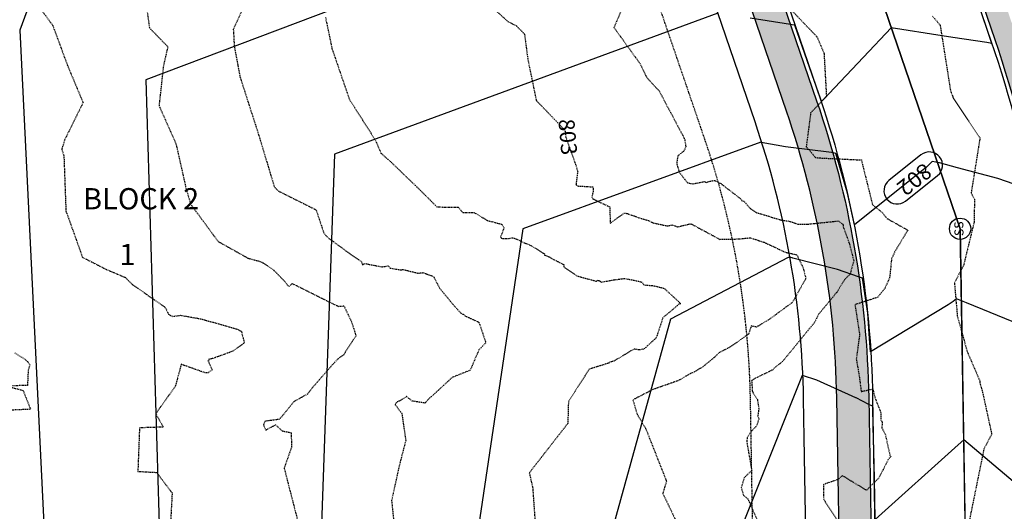
# Model space of a CAD drawing. Units: feet. Extents: x 2037670 to 2039189, y 13683042 to 13685614.
# Drawn here: x 2038551 to 2038736, y 13684610 to 13684703 of the extents above; entities that cross this region are included whole.
import ezdxf
from ezdxf.enums import TextEntityAlignment as Align

# ---------------------------------------------------------------- set-up
doc = ezdxf.new("R2010")
doc.units = ezdxf.units.FT
doc.header["$MEASUREMENT"] = 0
doc.linetypes.add('HIDDEN2', pattern=[0.1875, 0.125, -0.0625])
doc.linetypes.add('MP 1249800$0$HIDDEN2', pattern=[0.1875, 0.125, -0.0625])
doc.layers.add('C-PLAN-PIPE-SSWR', color=204, linetype='Continuous', plot=False)
for name, color, linetype in [('C-TOPO-ANNO', 21, 'Continuous'), ('CE-TOPO-ANNO-CONT', 21, 'Continuous'), ('CE-TOPO-MAJR', 37, 'HIDDEN2'), ('CE-TOPO-MINR', 39, 'HIDDEN2'), ('CP-TOPO-ANNO-CONT', 51, 'Continuous'), ('CP-TOPO-MAJR', 5, 'Continuous'), ('CP-TOPO-MINR', 4, 'Continuous'), ('MP 1249800$0$C-SSWR-PIPE-LINE G-U1', 6, 'Continuous'), ('MP 1249800$0$CP-ANNO-LOT-U1', 51, 'Continuous'), ('MP 1249800$0$CP-ESMT-UTIL-U1', 252, 'MP 1249800$0$HIDDEN2'), ('MP 1249800$0$CP-ROAD-CURB-BACK-U1', 252, 'Continuous'), ('MP 1249800$0$CP-ROAD-CURB-FACE-U1', 252, 'Continuous'), ('MP 1249800$0$CP-ROAD-ROW-U1', 252, 'Continuous'), ('MP 1249800$0$CP-ROAD-SWLK-HATCH-U1', 253, 'Continuous'), ('MP 1249800$0$CP-ROAD-SWLK-U1', 252, 'Continuous')]:
    doc.layers.add(name, color=color, linetype=linetype)
doc.styles.add('MP 1249800$0$PD-BOLD', font='sanss___.ttf')
doc.styles.add('PD-080', font='Simplex.shx', dxfattribs={"height": 0.08})
doc.styles.add('SIMPLEX', font='simplex.shx')

# ---------------------------------------------------------------- blocks, each defined once
blk = doc.blocks.new('*U143')
at = {"layer": 'CP-TOPO-ANNO-CONT', "color": 51, "linetype": 'Continuous', "lineweight": -3}
for centre, start, end in [((2038721.91, 13684675.43, 802), 38.5581, 128.5581), ((2038721.91, 13684675.43, 802), 308.5581, 38.5581), ((2038715.88, 13684670.62, 802), 128.5581, 218.5581)]:
    blk.add_arc(centre, 2.5, start, end, dxfattribs=at)
at = {"layer": 'CP-TOPO-ANNO-CONT', "color": 51, "linetype": 'Continuous', "lineweight": -3, "insert": (2038718.9, 13684673.02, 802), "char_height": 3, "width": 7.7914, "attachment_point": 5, "rotation": 218.5581, "style": 'SIMPLEX', "bg_fill": 3, "box_fill_scale": 1.333333, "bg_fill_color": 256, "bg_fill_true_color": 13158600, "bg_fill_transparency": 0}
blk.add_mtext('802', dxfattribs=at)
at = {"layer": 'CP-TOPO-ANNO-CONT', "color": 51, "linetype": 'Continuous', "lineweight": -3}
for p, q in [((2038720.35, 13684677.38, 802), (2038714.32, 13684672.57, 802)), ((2038717.44, 13684668.66, 802), (2038723.47, 13684673.47, 802))]:
    blk.add_line(p, q, dxfattribs=at)
blk.add_arc((2038715.88, 13684670.62, 802), 2.5, 218.5581, 308.5581, dxfattribs=at)
blk = doc.blocks.new('*U223')
at = {"layer": 'CE-TOPO-ANNO-CONT', "color": 21, "linetype": 'Continuous', "lineweight": -3, "insert": (2038653.49, 13684680.72, 803), "char_height": 3, "width": 7.7914, "attachment_point": 5, "rotation": 275.024, "style": 'SIMPLEX', "bg_fill": 3, "box_fill_scale": 1.25, "bg_fill_color": 256, "bg_fill_true_color": 13158600, "bg_fill_transparency": 0}
blk.add_mtext('803', dxfattribs=at)
blk = doc.blocks.new('SSMH')
blk.add_circle((0, 0), 2)
at = {"insert": (0, 0), "char_height": 1.7, "width": 4.8137, "attachment_point": 5, "line_spacing_factor": 0.882646, "style": 'PD-080'}
blk.add_mtext('SS', dxfattribs=at)

msp = doc.modelspace()

# ---------------------------------------------------------------- linework, layer by layer
at = {"layer": 'C-PLAN-PIPE-SSWR', "color": 204, "linetype": 'Continuous', "lineweight": -3}
msp.add_lwpolyline([(2038733.255, 13684340.935), (2038727.711, 13684663.466)], dxfattribs=at)
at = {"layer": 'CE-TOPO-MAJR', "color": 37, "linetype": 'HIDDEN2', "lineweight": -3, "elevation": 800}
msp.add_lwpolyline([(2038573.892, 13684709.967), (2038575.131, 13684701.291), (2038578.584, 13684697.728), (2038577.76, 13684694.184), (2038576.931, 13684686.63), (2038580.118, 13684679.462), (2038581.938, 13684671.389), (2038582.869, 13684668.115), (2038588.055, 13684661.082), (2038593.686, 13684657.921), (2038595.724, 13684657.383), (2038596.6, 13684657.017), (2038598.528, 13684655.666), (2038600.591, 13684653.558), (2038601.155, 13684652.823), (2038601.418, 13684652.619), (2038602.009, 13684653.159), (2038607.167, 13684650.583), (2038610.671, 13684648.858), (2038611.725, 13684648.946), (2038613.248, 13684645.763), (2038613.988, 13684643.266), (2038613.275, 13684642.248), (2038611.687, 13684639.762), (2038610.572, 13684638.936), (2038609.547, 13684637.837), (2038605.916, 13684633.682), (2038604.854, 13684632.325), (2038602.318, 13684630.922), (2038599.951, 13684627.994), (2038599.521, 13684627.576), (2038596.84, 13684627.222), (2038596.589, 13684626.545), (2038597.039, 13684625.581), (2038598.85, 13684626.561), (2038600.117, 13684625.418), (2038601.798, 13684625.078), (2038601.877, 13684622.396), (2038600.483, 13684618.396), (2038602.957, 13684608.797)], dxfattribs=at)
at = {"layer": 'CE-TOPO-MINR', "color": 39, "linetype": 'HIDDEN2', "lineweight": -3}
for points, elevation in [([(2038665.913, 13684709.312), (2038662.566, 13684701.343), (2038667.473, 13684694.539), (2038668.665, 13684692.036), (2038669.911, 13684690.64), (2038671.065, 13684689.405), (2038675.67, 13684680.728), (2038675.9, 13684680.118), (2038676.083, 13684678.855), (2038675.643, 13684678.013), (2038674.613, 13684677.23), (2038674.476, 13684676.605), (2038674.372, 13684675.701), (2038674.84, 13684674.14), (2038676.351, 13684672.162), (2038677.25, 13684671.905), (2038679.6, 13684672.336), (2038680.031, 13684672.197), (2038680.454, 13684672.387), (2038681.404, 13684672.556), (2038681.943, 13684672.398), (2038682.409, 13684672.049), (2038682.716, 13684672.008), (2038682.874, 13684671.826), (2038686.412, 13684669.095), (2038686.653, 13684668.736), (2038687.006, 13684668.68), (2038688.197, 13684667.287), (2038689.351, 13684666.524), (2038693.953, 13684665.132), (2038695.545, 13684664.898), (2038697.161, 13684664.358), (2038698.914, 13684664.326), (2038704.816, 13684664.934), (2038705.719, 13684664.231), (2038705.733, 13684663.774), (2038706.874, 13684660.646), (2038707.543, 13684658.03), (2038707.703, 13684657.41), (2038706.992, 13684654.901), (2038705.926, 13684653.839), (2038704.483, 13684651.467), (2038704.364, 13684651.365), (2038703.836, 13684650.681), (2038701.076, 13684647.359), (2038700.328, 13684645.856), (2038694.3, 13684638.478), (2038692.715, 13684637.237), (2038692.495, 13684636.919), (2038689.486, 13684635.465), (2038689.206, 13684635.311), (2038688.473, 13684634.904), (2038688.598, 13684632.972), (2038688.754, 13684632.544), (2038689.552, 13684631.34), (2038689.824, 13684629.568), (2038689.628, 13684628.211), (2038689.84, 13684627.679), (2038689.404, 13684626.356), (2038688.311, 13684625.213), (2038687.635, 13684624.123), (2038687.546, 13684623.409), (2038688.49, 13684617.978), (2038687.05, 13684616.554), (2038686.522, 13684614.733), (2038686.953, 13684613.288), (2038687.771, 13684612.597), (2038691.986, 13684603.003)], 804), ([(2038593.973, 13684707.64), (2038590.906, 13684701.008), (2038590.962, 13684700.142), (2038591.077, 13684697.899), (2038591.758, 13684694.225), (2038592.167, 13684692.069), (2038595.702, 13684681.08), (2038598.606, 13684671.416), (2038599.351, 13684670.598), (2038606.477, 13684667.042), (2038607.936, 13684662.718), (2038608.559, 13684661.929), (2038612.863, 13684658.75), (2038615.022, 13684657.262), (2038615.254, 13684656.654), (2038615.623, 13684656.94), (2038618.85, 13684656.312), (2038620.087, 13684656.458), (2038620.467, 13684656.066), (2038622.521, 13684655.703), (2038622.746, 13684655.828), (2038625.643, 13684655.114), (2038626.674, 13684655.205), (2038627.316, 13684654.945), (2038628.588, 13684654.486), (2038629.752, 13684652.262), (2038632.273, 13684649.216), (2038633.767, 13684647.554), (2038634.284, 13684647.339), (2038634.424, 13684647.113), (2038637.147, 13684645.861), (2038638.44, 13684642.004), (2038637.136, 13684640.657), (2038635.499, 13684636.833), (2038632.114, 13684635.477), (2038628.308, 13684631.975), (2038627.942, 13684631.696), (2038626.996, 13684630.652), (2038624.591, 13684631.023), (2038623.53, 13684631.885), (2038622.271, 13684631.088), (2038621.708, 13684630.852), (2038621.345, 13684630.394), (2038621.605, 13684630.044), (2038622.64, 13684628.667), (2038623.367, 13684623.595), (2038622.163, 13684618.966), (2038620.704, 13684612.314), (2038621.529, 13684604.227)], 801), ([(2038554.938, 13684704.468), (2038556.925, 13684701.74), (2038559.675, 13684694.27), (2038562.629, 13684687.212), (2038559.204, 13684680.269), (2038558.606, 13684678.422), (2038559.019, 13684677.242), (2038559.406, 13684666.798), (2038562.065, 13684659.394), (2038562.484, 13684658.125), (2038566.994, 13684655.822), (2038570.605, 13684654.284), (2038571.885, 13684652.991), (2038578.044, 13684648.7), (2038578.727, 13684647.381), (2038579.111, 13684647.166), (2038579.556, 13684646.971), (2038581, 13684647.183), (2038584.97, 13684646.476), (2038591.689, 13684644.536), (2038592.433, 13684644.148), (2038592.983, 13684641.98), (2038590.802, 13684640.413), (2038587.062, 13684639.038), (2038586.328, 13684638.913), (2038586.369, 13684638.69), (2038586.129, 13684638.682), (2038586.398, 13684638.103), (2038586.941, 13684636.92), (2038586.149, 13684636.339), (2038585.687, 13684636.326), (2038581.109, 13684637.949), (2038580.029, 13684633.924), (2038579.924, 13684633.705), (2038576.322, 13684628.653), (2038577.726, 13684626.125), (2038573.255, 13684625.987), (2038572.946, 13684617.795), (2038576.472, 13684617.598), (2038579.392, 13684613.73), (2038578.92, 13684604.597)], 799), ([(2038549.77, 13684640.127), (2038551.722, 13684638.857), (2038552.327, 13684638.313), (2038552.608, 13684637.842), (2038552.299, 13684636.764), (2038552.169, 13684633.98), (2038549.329, 13684633.888)], 798), ([(2038549.211, 13684633.605), (2038551.343, 13684633.021), (2038552.758, 13684629.485), (2038547.771, 13684629.252)], 798)]:
    msp.add_lwpolyline(points, dxfattribs=dict(at, elevation=elevation))
at = {"layer": 'CP-TOPO-MAJR', "color": 3, "linetype": 'Continuous', "lineweight": -3, "elevation": 800}
msp.add_lwpolyline([(2038673.595, 13684728.936), (2038574.447, 13684691.519), (2038577.652, 13684584.824), (2038592.381, 13684543.544), (2038596.88, 13684522.756), (2038600.112, 13684457.007)], dxfattribs=at)
at = {"layer": 'CP-TOPO-MINR', "color": 2, "linetype": 'Continuous', "lineweight": -3}
for points, elevation in [([(2038573.628, 13684763.181), (2038550.758, 13684700.863), (2038556.26, 13684587.19), (2038579.531, 13684532.766), (2038590.804, 13684509.536), (2038595.813, 13684460.9)], 799), ([(2038682.117, 13684704.038), (2038609.934, 13684677.479), (2038604.071, 13684509.438), (2038605.609, 13684478.155)], 801), ([(2038731.936, 13684703.421), (2038732.35, 13684702.185), (2038733.499, 13684698.756), (2038733.621, 13684698.321), (2038733.346, 13684698.399), (2038732.747, 13684698.499), (2038726.342, 13684699.498), (2038722.31, 13684700.127), (2038716.742, 13684700.995), (2038714.761, 13684701.304), (2038709.517, 13684695.748), (2038703.026, 13684688.872), (2038702.266, 13684688.067), (2038701.827, 13684687.611), (2038701.622, 13684687.444), (2038701.576, 13684687.601), (2038701.515, 13684687.809), (2038701.449, 13684687.997), (2038699.891, 13684692.454), (2038696.632, 13684701.775), (2038696.133, 13684701.852), (2038695.795, 13684701.905), (2038688.224, 13684703.086)], 801), ([(2038740.946, 13684670.765), (2038734.789, 13684672.93), (2038727.194, 13684674.959), (2038723.854, 13684675.907), (2038722.427, 13684676.145), (2038721.379, 13684675.06), (2038718.896, 13684673.022), (2038707.806, 13684664.182), (2038706.545, 13684670.138), (2038705.284, 13684674.414), (2038704.33, 13684677.649), (2038703.863, 13684677.748), (2038703.51, 13684677.793), (2038694.834, 13684678.895), (2038690.278, 13684679.736), (2038690.22, 13684679.746), (2038645.421, 13684663.438), (2038627.221, 13684541.149), (2038623.157, 13684529.963), (2038613.504, 13684501.331), (2038612.85, 13684499.441), (2038612.137, 13684497.376), (2038610.693, 13684491.857), (2038609.496, 13684470.289)], 802), ([(2038739.236, 13684645.316), (2038728.945, 13684649.537), (2038727.066, 13684650.271), (2038726.437, 13684649.793), (2038725.443, 13684649.17), (2038710.829, 13684640.314), (2038710.599, 13684643.705), (2038710.334, 13684647.588), (2038709.37, 13684654.144), (2038708.944, 13684654.267), (2038708.578, 13684654.395), (2038704.612, 13684655.781), (2038696.221, 13684657.948), (2038696.128, 13684657.974), (2038695.88, 13684658.042), (2038695.741, 13684658.069), (2038695.328, 13684658.034), (2038673.202, 13684646.426), (2038644.961, 13684544.448), (2038637.228, 13684522.087), (2038628.788, 13684497.662), (2038623.131, 13684476.031)], 803), ([(2038738.917, 13684614.912), (2038728.394, 13684623.749), (2038727.355, 13684622.814), (2038711.749, 13684608.766), (2038711.586, 13684616.453), (2038711.424, 13684624.101), (2038711.378, 13684626.069), (2038711.284, 13684630.026), (2038711.128, 13684630.105), (2038710.527, 13684630.408), (2038708.142, 13684631.611), (2038708.114, 13684631.624), (2038700.716, 13684634.941), (2038698.042, 13684635.836), (2038697.989, 13684635.854), (2038661.607, 13684544.734), (2038645.44, 13684497.948), (2038641.096, 13684481.337)], 804)]:
    msp.add_lwpolyline(points, dxfattribs=dict(at, elevation=elevation))
at = {"layer": 'MP 1249800$0$C-SSWR-PIPE-LINE G-U1'}
msp.add_line((2038727.711, 13684663.466), (2038733.255, 13684340.935), dxfattribs=at)
at = {"layer": 'MP 1249800$0$CP-ROAD-CURB-FACE-U1'}
msp.add_lwpolyline([(2038711.256, 13684631.664), (2038712.356, 13684567.649)], dxfattribs=at)

# ---------------------------------------------------------------- block references
at = {"layer": 'C-PLAN-PIPE-SSWR', "color": 204, "linetype": 'Continuous', "lineweight": -3, "rotation": 90.98462879094978}
msp.add_blockref('SSMH', (2038727.711, 13684663.466, 800.75), dxfattribs=at)

# ---------------------------------------------------------------- texts
at = {"layer": 'MP 1249800$0$CP-ANNO-LOT-U1', "style": 'MP 1249800$0$PD-BOLD'}
msp.add_text('BLOCK 2', height=4, dxfattribs=at).set_placement((2038562.629, 13684667.114))
msp.add_text('1', height=4, dxfattribs=at).set_placement((2038570.97, 13684658.626), align=Align.MIDDLE_CENTER)

# ---------------------------------------------------------------- next in the draw order: block references
at = {"layer": 'C-TOPO-ANNO', "color": 21, "linetype": 'Continuous', "lineweight": -3}
for name in ['*U223', '*U143']:
    msp.add_blockref(name, (0, 0), dxfattribs=at)

# ---------------------------------------------------------------- next in the draw order: hatches: boundary and pattern name
at = {"layer": 'MP 1249800$0$CP-ROAD-SWLK-HATCH-U1'}
h = msp.add_hatch(dxfattribs=at)
h.set_pattern_fill('AR-CONC', color=256)
h.set_pattern_definition([(50, (2038095.096, 13684748.0533), (7.172602, -0.62752), [0.75, -8.25]), (355, (2038095.096, 13684748.053), (-1.387513, 7.52192), [0.6, -6.6]), (100.45144, (2038095.694, 13684748.001), (5.78509, 6.8944), [0.6374, -7.01142]), (46.1842, (2038095.096, 13684750.053), (10.672413, -1.65519), [1.125, -12.375]), (96.6356, (2038095.986, 13684749.915), (9.34662, 9.74119), [0.9561, -10.51714]), (351.1842, (2038095.096, 13684750.053), (9.34662, 9.74119), [0.9, -9.9]), (21, (2038096.096, 13684749.5533), (5.96907, -4.02619), [0.75, -8.25]), (326, (2038096.096, 13684749.553), (2.433153, 7.2515), [0.6, -6.6]), (71.45144, (2038096.5936, 13684749.218), (8.402224, 3.22531), [0.6374, -7.01142]), (37.5, (2038095.0962, 13684748.0533), (0.1215986, 3.3289385), [0, -6.52, 0, -6.7, 0, -6.625]), (7.5, (2038095.0962, 13684748.0533), (2.630695, 3.944117), [0, -3.82, 0, -6.37, 0, -2.525]), (327.5, (2038092.8662, 13684748.0533), (5.3382244, -0.225549), [0, -2.5, 0, -7.8, 0, -10.35]), (317.5, (2038091.866, 13684748.0533), (5.831862, 1.00105), [0, -3.25, 0, -5.18, 0, -7.35])])
edge = h.paths.add_edge_path()
edge.add_line((2038035.468, 13684783.317), (2038105.91, 13684642.381))
edge.add_arc((2037929.471, 13684554.194), 197.25, 6.8424, 26.55664, ccw=False)
edge.add_line((2038125.316, 13684577.694), (2038129.174, 13684529.563))
edge.add_line((2038129.174, 13684529.563), (2038139.725, 13683915.673))
edge.add_arc((2038115.478, 13683915.256), 24.25, -89.01537, 0.98463, ccw=False)
edge.add_line((2038115.895, 13683891.01), (2037928.761, 13683887.793))
edge.add_line((2037928.761, 13683887.793), (2037928.692, 13683891.793))
edge.add_line((2037928.692, 13683891.793), (2037929.674, 13683892.81))
edge.add_line((2037929.674, 13683892.81), (2037934.674, 13683892.896))
edge.add_line((2037934.674, 13683892.896), (2037935.691, 13683891.913))
edge.add_line((2037935.691, 13683891.913), (2038115.826, 13683895.009))
edge.add_arc((2038115.478, 13683915.256), 20.25, 270.98463, 360.98463)
edge.add_line((2038135.725, 13683915.604), (2038125.177, 13684529.369))
edge.add_line((2038125.177, 13684529.369), (2038121.336, 13684577.295))
edge.add_arc((2037929.471, 13684554.194), 193.25, 6.86567, 26.55664)
edge.add_line((2038102.332, 13684640.592), (2038071.617, 13684702.044))
edge.add_line((2038071.617, 13684702.044), (2038067.593, 13684705.623))
edge.add_line((2038067.593, 13684705.623), (2038030.101, 13684780.634))
edge.add_line((2038030.101, 13684780.634), (2038035.468, 13684783.317))
edge = h.paths.add_edge_path(flags=16)
edge.add_line((2038651.299, 13684813.201), (2038625.948, 13684824.03))
edge.add_arc((2038632.93, 13684805.289), 20, 110.43272, 115.55834)
edge.add_line((2038624.302, 13684823.332), (2038542.343, 13684784.137))
edge.add_line((2038542.343, 13684784.137), (2038541.872, 13684782.803))
edge.add_line((2038541.872, 13684782.803), (2038537.361, 13684780.646))
edge.add_line((2038537.361, 13684780.646), (2038536.028, 13684781.117))
edge.add_line((2038536.028, 13684781.117), (2038440.759, 13684735.557))
edge.add_arc((2038449.496, 13684717.288), 20.25, 115.55834, 127.71142)
edge.add_line((2038437.109, 13684733.308), (2038431.883, 13684705.67))
edge.add_arc((2037929.471, 13684554.194), 524.75, 0.98463, 16.77803, ccw=False)
edge.add_line((2038454.144, 13684563.211), (2038454.322, 13684552.99))
edge.add_line((2038454.322, 13684552.99), (2038455.338, 13684551.968))
edge.add_line((2038455.338, 13684551.968), (2038455.423, 13684547.008))
edge.add_line((2038455.423, 13684547.008), (2038454.44, 13684545.991))
edge.add_line((2038454.44, 13684545.991), (2038465.177, 13683921.266))
edge.add_arc((2038485.424, 13683921.614), 20.25, 180.98463, 270.98463)
edge.add_line((2038485.772, 13683901.367), (2038698.99, 13683905.032))
edge.add_arc((2038698.647, 13683925.029), 20, 270.98463, 360.98463)
edge.add_line((2038718.644, 13683925.372), (2038707.985, 13684545.531))
edge.add_line((2038707.985, 13684545.531), (2038705.9, 13684550.496))
edge.add_line((2038705.9, 13684550.496), (2038704.507, 13684631.548))
edge.add_arc((2038528.283, 13684628.52), 176.25, 0.98463, 18.8938)
edge.add_line((2038695.036, 13684685.592), (2038651.853, 13684811.765))
edge.add_arc((2038632.93, 13684805.289), 20, 18.8938, 23.30406)
edge = h.paths.add_edge_path(flags=16)
edge.add_arc((2038376.459, 13684682.36), 20.25, 15.9994, 31.92156, ccw=False)
edge.add_arc((2037929.471, 13684554.194), 485.25, 0.98463, 15.9994, ccw=False)
edge.add_line((2038414.65, 13684562.532), (2038425.683, 13683920.587))
edge.add_arc((2038405.436, 13683920.239), 20.25, -89.01537, 0.98463, ccw=False)
edge.add_line((2038405.784, 13683899.992), (2038195.815, 13683896.384))
edge.add_arc((2038195.467, 13683916.631), 20.25, 180.98463, 270.98463, ccw=False)
edge.add_line((2038175.22, 13683916.283), (2038164.669, 13684530.16))
edge.add_line((2038164.669, 13684530.16), (2038164.57, 13684582.103))
edge.add_arc((2037929.471, 13684554.194), 236.75, 6.77018, 7.74747)
edge.add_line((2038164.06, 13684586.109), (2038180.704, 13684611.192))
edge.add_line((2038180.704, 13684611.192), (2038269.228, 13684653.526))
edge.add_line((2038269.228, 13684653.526), (2038270.562, 13684653.056))
edge.add_line((2038270.562, 13684653.056), (2038275.073, 13684655.213))
edge.add_line((2038275.073, 13684655.213), (2038275.544, 13684656.546))
edge.add_line((2038275.544, 13684656.546), (2038368.03, 13684700.776))
edge.add_line((2038368.03, 13684700.776), (2038393.647, 13684693.068))
edge = h.paths.add_edge_path()
edge.add_line((2038171.22, 13683916.214), (2038160.669, 13684530.122))
edge.add_line((2038160.669, 13684530.122), (2038160.571, 13684581.818))
edge.add_arc((2037958.953, 13684558.286), 202.987, 6.65716, 8.14901)
edge.add_line((2038159.89, 13684587.059), (2038171.706, 13684604.865))
edge.add_line((2038171.706, 13684604.865), (2038169.439, 13684609.733))
edge.add_arc((2038183.924, 13684590.285), 24.25, 115.55834, 126.68104, ccw=False)
edge.add_line((2038173.462, 13684612.162), (2038173.757, 13684612.303))
edge.add_line((2038173.757, 13684612.303), (2038174.947, 13684609.749))
edge.add_line((2038174.947, 13684609.749), (2038177.982, 13684614.324))
edge.add_line((2038177.982, 13684614.324), (2038365.997, 13684704.237))
edge.add_arc((2038368.96, 13684699.84), 5.303, 102.46627, 123.97356, ccw=False)
edge.add_line((2038367.816, 13684705.018), (2038376.767, 13684702.324))
edge.add_line((2038376.767, 13684702.324), (2038374.746, 13684706.55))
edge.add_arc((2038376.459, 13684682.36), 24.25, 57.57604, 94.05104, ccw=False)
edge.add_line((2038389.462, 13684702.83), (2038383.91, 13684700.175))
edge.add_line((2038383.91, 13684700.175), (2038396.171, 13684696.485))
edge.add_arc((2038376.459, 13684682.36), 24.25, 15.9994, 35.62491, ccw=False)
edge.add_arc((2037929.471, 13684554.194), 489.25, 0.98463, 15.9994, ccw=False)
edge.add_line((2038418.649, 13684562.601), (2038429.682, 13683920.656))
edge.add_arc((2038405.436, 13683920.239), 24.25, -89.01537, 0.98463, ccw=False)
edge.add_line((2038405.852, 13683895.993), (2038195.883, 13683892.384))
edge.add_arc((2038195.467, 13683916.631), 24.25, 180.98463, 270.98463, ccw=False)
edge = h.paths.add_edge_path()
edge.add_line((2037929.302, 13683856.298), (2038116.436, 13683859.514))
edge.add_arc((2038116.853, 13683835.268), 24.25, 0.98463, 90.98463, ccw=False)
edge.add_line((2038141.1, 13683835.684), (2038137.1, 13683835.616))
edge.add_arc((2038116.853, 13683835.268), 20.25, 0.98463, 90.27342)
edge.add_line((2038116.757, 13683855.518), (2037936.37, 13683852.418))
edge.add_line((2037936.37, 13683852.418), (2037935.387, 13683851.401))
edge.add_line((2037935.387, 13683851.401), (2037930.388, 13683851.315))
edge.add_line((2037930.388, 13683851.315), (2037929.371, 13683852.298))
edge.add_line((2037929.371, 13683852.298), (2037929.302, 13683856.298))
edge = h.paths.add_edge_path()
edge.add_line((2038431.057, 13683840.668), (2038427.057, 13683840.599))
edge.add_arc((2038406.81, 13683840.251), 20.25, 0.98463, 90.98463)
edge.add_line((2038406.462, 13683860.498), (2038196.493, 13683856.89))
edge.add_arc((2038196.841, 13683836.642), 20.25, 90.98463, 180.98463)
edge.add_line((2038176.594, 13683836.295), (2038172.595, 13683836.226))
edge.add_arc((2038196.841, 13683836.642), 24.25, 90.98463, 180.98463, ccw=False)
edge.add_line((2038196.425, 13683860.889), (2038406.394, 13683864.498))
edge.add_arc((2038406.81, 13683840.251), 24.25, 0.98463, 90.98463, ccw=False)
edge = h.paths.add_edge_path()
edge.add_line((2038462.552, 13683841.209), (2038466.552, 13683841.278))
edge.add_arc((2038486.799, 13683841.626), 20.25, 90.98463, 180.98463, ccw=False)
edge.add_line((2038486.451, 13683861.873), (2038699.419, 13683865.533))
edge.add_arc((2038699.767, 13683845.286), 20.25, 0.98463, 90.98463, ccw=False)
edge.add_line((2038720.014, 13683845.634), (2038724.013, 13683845.703))
edge.add_arc((2038699.767, 13683845.286), 24.25, 0.98463, 90.98463)
edge.add_line((2038699.35, 13683869.533), (2038486.382, 13683865.872))
edge.add_arc((2038486.799, 13683841.626), 24.25, 90.98463, 180.98463)
edge = h.paths.add_edge_path()
edge.add_line((2038656.386, 13684816.465), (2038641.204, 13684822.95))
edge.add_line((2038641.204, 13684822.95), (2038648.724, 13684825.524))
edge.add_arc((2038634.601, 13684805.811), 24.25, 54.3824, 70.77444)
edge.add_line((2038642.587, 13684828.708), (2038639.152, 13684827.533))
edge.add_line((2038639.152, 13684827.533), (2038638.062, 13684829.813))
edge.add_arc((2038634.601, 13684805.811), 24.25, 81.79654, 95.09819)
edge.add_line((2038632.447, 13684829.965), (2038634.414, 13684825.851))
edge.add_line((2038634.414, 13684825.851), (2038627.239, 13684828.916))
edge.add_arc((2038634.601, 13684805.811), 24.25, 107.67412, 115.55834)
edge.add_line((2038624.139, 13684827.688), (2038439.033, 13684739.165))
edge.add_arc((2038449.496, 13684717.288), 24.25, 115.55834, 131.43889)
edge.add_line((2038433.446, 13684735.468), (2038432.224, 13684729.004))
edge.add_line((2038432.224, 13684729.004), (2038427.072, 13684726.521))
edge.add_arc((2038449.496, 13684717.288), 24.25, 157.62163, 173.16771)
edge.add_line((2038425.418, 13684720.173), (2038431.044, 13684722.885))
edge.add_line((2038431.044, 13684722.885), (2038427.77, 13684705.45))
edge.add_arc((2037929.471, 13684554.194), 520.75, 0.98463, 16.88547, ccw=False)
edge.add_line((2038450.144, 13684563.142), (2038461.177, 13683921.197))
edge.add_arc((2038485.424, 13683921.614), 24.25, 180.98463, 270.98463)
edge.add_line((2038485.841, 13683897.368), (2038698.809, 13683901.028))
edge.add_arc((2038698.392, 13683925.274), 24.25, 270.98463, 360.98463)
edge.add_line((2038722.639, 13683925.691), (2038710.506, 13684631.651))
edge.add_arc((2038528.283, 13684628.52), 182.25, 0.98463, 18.8938)
edge.add_line((2038700.713, 13684687.535), (2038657.545, 13684813.663))
edge.add_arc((2038634.601, 13684805.811), 24.25, 18.8938, 26.06266)
edge = h.paths.add_edge_path()
edge.add_line((2038629.21, 13684884.562), (2038630.19, 13684893.588))
edge.add_line((2038630.19, 13684893.588), (2038625.097, 13684908.469))
edge.add_arc((2038452.666, 13684849.454), 182.25, 18.8938, 26.55664)
edge.add_line((2038615.688, 13684930.935), (2038563.367, 13685035.615))
edge.add_line((2038563.367, 13685035.615), (2038557.953, 13685033.026))
edge.add_line((2038557.953, 13685033.026), (2038610.321, 13684928.252))
edge.add_arc((2038452.666, 13684849.454), 176.25, 18.8938, 26.55664, ccw=False)
edge.add_line((2038619.42, 13684906.526), (2038624.845, 13684890.677))
edge.add_line((2038624.845, 13684890.677), (2038624.119, 13684883.995))
edge.add_line((2038624.119, 13684883.995), (2038625.657, 13684879.502))
edge.add_line((2038625.657, 13684879.502), (2038623.706, 13684870.002))
edge.add_arc((2038607.012, 13684881.017), 20, 295.55834, 326.58259, ccw=False)
edge.add_line((2038615.641, 13684862.974), (2038167.252, 13684648.543))
edge.add_line((2038167.252, 13684648.543), (2038145.359, 13684656.828))
edge.add_arc((2038160.11, 13684667.574), 18.25, 206.17838, 216.07397, ccw=False)
edge.add_arc((2037929.471, 13684554.194), 238.75, 26.17838, 26.55664)
edge.add_line((2038143.032, 13684660.935), (2038072.908, 13684801.232))
edge.add_line((2038072.908, 13684801.232), (2038067.541, 13684798.55))
edge.add_line((2038067.541, 13684798.55), (2038137.665, 13684658.252))
edge.add_arc((2037929.471, 13684554.194), 232.75, 26.17838, 26.55664, ccw=False)
edge.add_arc((2038160.11, 13684667.574), 24.25, 206.17838, 211.89858)
edge.add_line((2038139.522, 13684654.76), (2038149.716, 13684650.902))
edge.add_line((2038149.716, 13684650.902), (2038144.922, 13684648.669))
edge.add_arc((2038160.11, 13684667.574), 24.25, 231.22214, 245.39872)
edge.add_line((2038150.014, 13684645.525), (2038152.278, 13684646.579))
edge.add_line((2038152.278, 13684646.579), (2038153.346, 13684644.286))
edge.add_arc((2038160.11, 13684667.574), 24.25, 253.80584, 268.09621)
edge.add_line((2038159.304, 13684643.337), (2038157.078, 13684648.116))
edge.add_line((2038157.078, 13684648.116), (2038167.057, 13684644.34))
edge.add_arc((2038160.11, 13684667.574), 24.25, 286.64767, 295.55834)
edge.add_line((2038170.572, 13684645.697), (2038618.986, 13684860.14))
edge.add_arc((2038608.52, 13684882.015), 24.25, 295.5679, 325.21109)
edge.add_line((2038628.436, 13684868.179), (2038630.829, 13684879.831))
edge.add_line((2038630.829, 13684879.831), (2038632.721, 13684880.479))
edge.add_arc((2038608.52, 13684882.015), 24.25, 356.36697, 368.70278)
edge.add_line((2038632.491, 13684885.684), (2038629.21, 13684884.562))
edge = h.paths.add_edge_path()
edge.add_line((2038901.731, 13683904.515), (2038901.662, 13683908.515))
edge.add_line((2038901.662, 13683908.515), (2038782.728, 13683906.471))
edge.add_arc((2038782.38, 13683926.718), 20.25, 180.98463, 270.98463, ccw=False)
edge.add_line((2038762.133, 13683926.37), (2038754.632, 13684362.805))
edge.add_line((2038754.632, 13684362.805), (2038755.615, 13684363.822))
edge.add_line((2038755.615, 13684363.822), (2038755.529, 13684368.822))
edge.add_line((2038755.529, 13684368.822), (2038754.512, 13684369.804))
edge.add_line((2038754.512, 13684369.804), (2038750, 13684632.33))
edge.add_arc((2038528.283, 13684628.52), 221.75, 0.98463, 18.8938)
edge.add_line((2038738.085, 13684700.326), (2038692.943, 13684832.219))
edge.add_line((2038692.943, 13684832.219), (2038698.66, 13684858.432))
edge.add_arc((2038710.897, 13684842.297), 20.25, 115.55834, 127.17836, ccw=False)
edge.add_line((2038702.161, 13684860.566), (2038795.032, 13684904.979))
edge.add_arc((2038803.768, 13684886.711), 20.25, 30.20905, 115.55834, ccw=False)
edge.add_arc((2038867.718, 13684923.944), 53.75, 210.20905, 357.13296)
edge.add_line((2038921.401, 13684921.256), (2038922.443, 13684922.271))
edge.add_arc((2038867.718, 13684923.944), 54.75, 358.24934, 363.48365)
edge.add_line((2038922.367, 13684927.271), (2038921.295, 13684928.255))
edge.add_arc((2038867.718, 13684923.944), 53.75, 4.60002, 115.55834)
edge.add_line((2038844.529, 13684972.434), (2038695.115, 13684900.981))
edge.add_arc((2038686.487, 13684919.024), 20, 290.49774, 295.55834, ccw=False)
edge.add_line((2038693.49, 13684900.29), (2038668.11, 13684911.133))
edge.add_arc((2038686.487, 13684919.024), 20, 198.8938, 203.23904, ccw=False)
edge.add_line((2038667.564, 13684912.548), (2038664.361, 13684921.908))
edge.add_arc((2038452.666, 13684849.454), 223.75, 18.8938, 26.55664)
edge.add_line((2038652.809, 13684949.489), (2038601.292, 13685052.561))
edge.add_arc((2038617.617, 13685060.72), 18.25, 203.19436, 206.55664, ccw=False)
edge.add_line((2038600.842, 13685053.532), (2038595.425, 13685050.942))
edge.add_arc((2038617.617, 13685060.72), 24.25, 203.7784, 206.55664)
edge.add_line((2038595.925, 13685049.878), (2038647.442, 13684946.806))
edge.add_arc((2038452.666, 13684849.454), 217.75, 18.8938, 26.55664, ccw=False)
edge.add_line((2038658.684, 13684919.965), (2038661.872, 13684910.649))
edge.add_line((2038661.872, 13684910.649), (2038663.021, 13684907.869))
edge.add_line((2038663.021, 13684907.869), (2038678.273, 13684901.354))
edge.add_line((2038678.273, 13684901.354), (2038670.721, 13684898.769))
edge.add_arc((2038684.816, 13684918.502), 24.25, 234.46218, 275.22503)
edge.add_line((2038687.024, 13684894.353), (2038685.063, 13684898.453))
edge.add_line((2038685.063, 13684898.453), (2038692.201, 13684895.404))
edge.add_arc((2038684.816, 13684918.502), 24.25, 287.73068, 295.55834)
edge.add_line((2038695.278, 13684896.625), (2038846.255, 13684968.826))
edge.add_arc((2038867.718, 13684923.944), 49.75, -149.79095, 115.55834, ccw=False)
edge.add_arc((2038803.768, 13684886.711), 24.25, 30.20905, 115.55834)
edge.add_line((2038793.306, 13684908.588), (2038700.435, 13684864.174))
edge.add_arc((2038710.897, 13684842.297), 24.25, 115.55834, 134.94153)
edge.add_line((2038693.767, 13684859.462), (2038690.651, 13684845.173))
edge.add_line((2038690.651, 13684845.173), (2038686.694, 13684843.806))
edge.add_arc((2038710.897, 13684842.297), 24.25, 176.43375, 188.76874)
edge.add_line((2038686.931, 13684838.6), (2038690.242, 13684839.734))
edge.add_line((2038690.242, 13684839.734), (2038688.671, 13684832.35))
edge.add_line((2038688.671, 13684832.35), (2038734.3, 13684699.03))
edge.add_arc((2038528.283, 13684628.52), 217.75, 0.98463, 18.8938, ccw=False)
edge.add_line((2038746, 13684632.262), (2038747.101, 13684568.246))
edge.add_line((2038747.101, 13684568.246), (2038758.134, 13683926.301))
edge.add_arc((2038782.38, 13683926.718), 24.25, 180.98463, 270.98463)
edge.add_line((2038782.797, 13683902.471), (2038901.731, 13683904.515))
edge = h.paths.add_edge_path()
edge.add_line((2038902.341, 13683869.021), (2038902.272, 13683873.02))
edge.add_line((2038902.272, 13683873.02), (2038783.338, 13683870.976))
edge.add_arc((2038783.755, 13683846.73), 24.25, 90.98463, 180.98463)
edge.add_line((2038759.508, 13683846.313), (2038763.508, 13683846.382))
edge.add_line((2038763.508, 13683846.382), (2038763.503, 13683846.632))
edge.add_arc((2038783.5, 13683846.975), 20, 90.98463, 180.98463, ccw=False)
edge.add_line((2038783.157, 13683866.972), (2038902.341, 13683869.021))

# ---------------------------------------------------------------- next in the draw order: linework, layer by layer
at = {"layer": 'C-PLAN-PIPE-SSWR', "color": 204, "linetype": 'Continuous', "lineweight": -3}
msp.add_lwpolyline([(2038727.711, 13684663.466), (2038659.709, 13684862.156)], dxfattribs=at)
at = {"layer": 'CE-TOPO-MAJR', "color": 37, "linetype": 'HIDDEN2', "lineweight": -3, "elevation": 805}
msp.add_lwpolyline([(2038695.275, 13684705.328), (2038700.771, 13684699.613), (2038702.101, 13684696.474), (2038702.547, 13684688.403), (2038699.584, 13684685.262), (2038698.748, 13684678.912), (2038700.101, 13684677.35), (2038700.502, 13684676.878), (2038701.606, 13684676.78), (2038709.126, 13684676.424), (2038711.219, 13684668.016), (2038713.089, 13684666.495), (2038713.912, 13684665.425), (2038717.869, 13684663.207), (2038715.393, 13684659.098), (2038714.811, 13684657.79), (2038714.449, 13684654.272), (2038713.557, 13684652.255), (2038712.198, 13684650.558), (2038707.921, 13684649.185), (2038708.798, 13684643.56), (2038708.171, 13684638.944), (2038708.737, 13684635.673), (2038709.09, 13684632.826), (2038711.292, 13684633.302), (2038711.541, 13684632.172), (2038711.972, 13684630.905), (2038712.793, 13684628.859), (2038712.81, 13684627.503), (2038713.051, 13684627.041), (2038712.992, 13684626), (2038713.642, 13684624.704), (2038714.491, 13684620.848), (2038714.683, 13684620.635), (2038714.178, 13684620.01), (2038712.432, 13684616.569), (2038710.094, 13684614.229), (2038705.553, 13684616.985), (2038704.711, 13684616.26), (2038701.983, 13684615.32), (2038701.978, 13684612.621), (2038704.619, 13684608.542)], dxfattribs=at)
at = {"layer": 'CE-TOPO-MINR', "color": 39, "linetype": 'HIDDEN2', "lineweight": -3}
for points, elevation in [([(2038634.105, 13684710.181), (2038642.61, 13684702.469), (2038644.164, 13684701.696), (2038645.723, 13684700.122), (2038646.334, 13684695.426), (2038647.932, 13684687.61), (2038652.603, 13684682.78), (2038653.389, 13684681.858), (2038653.489, 13684680.723), (2038655.476, 13684675.169), (2038655.732, 13684674.296), (2038655.417, 13684671.829), (2038655.412, 13684671.797), (2038655.495, 13684671.691), (2038655.747, 13684671.52), (2038658.605, 13684671.355), (2038658.652, 13684670.528), (2038658.403, 13684669.452), (2038658.497, 13684669.239), (2038658.567, 13684669.113), (2038661.775, 13684667.57), (2038661.851, 13684664.511), (2038664.557, 13684666.465), (2038665.096, 13684666.308), (2038666.491, 13684665.842), (2038667.123, 13684665.566), (2038669.092, 13684664.992), (2038669.867, 13684664.591), (2038672.66, 13684663.993), (2038673.461, 13684664.19), (2038674.58, 13684663.836), (2038677.025, 13684664.415), (2038682.479, 13684661.474), (2038686.153, 13684661.555), (2038688.211, 13684661.777), (2038690.818, 13684660.92), (2038694.756, 13684659.086), (2038695.012, 13684658.998), (2038696.994, 13684658.569), (2038698.166, 13684656.102), (2038698.584, 13684654.456), (2038698.69, 13684654.071), (2038698.529, 13684653.841), (2038698.165, 13684653.209), (2038696.166, 13684649.624), (2038691.941, 13684646.511), (2038689.41, 13684644.961), (2038688.405, 13684645.164), (2038687.883, 13684643.611), (2038684.175, 13684641.052), (2038682.396, 13684640.174), (2038681.503, 13684639.298), (2038679.309, 13684637.487), (2038677.706, 13684636.51), (2038676.639, 13684636.043), (2038674.736, 13684634.903), (2038671.513, 13684633.768), (2038669.855, 13684633.185), (2038666.136, 13684631.257), (2038666.914, 13684628.566), (2038668.553, 13684625.805), (2038672.369, 13684616.132), (2038672.426, 13684615.88), (2038671.745, 13684613.648), (2038676.11, 13684604.607)], 803), ([(2038608.258, 13684703.266), (2038609.478, 13684697.407), (2038612.78, 13684687.743), (2038612.966, 13684687.509), (2038617.668, 13684680.107), (2038618.702, 13684677.693), (2038620.48, 13684676.127), (2038625.458, 13684671.344), (2038629.24, 13684667.597), (2038631.561, 13684667.511), (2038633.261, 13684667.534), (2038634.092, 13684666.506), (2038636.21, 13684666.548), (2038638.708, 13684665.033), (2038641.483, 13684664.303), (2038641.855, 13684663.684), (2038641.235, 13684661.921), (2038641.398, 13684661.668), (2038642.615, 13684661.616), (2038643.479, 13684661.782), (2038644.106, 13684661.586), (2038645.863, 13684660.727), (2038646.184, 13684660.653), (2038647.016, 13684660.265), (2038649.457, 13684658.756), (2038649.433, 13684658.569), (2038650.18, 13684658.268), (2038651.208, 13684657.686), (2038653.101, 13684656.721), (2038653.148, 13684656.335), (2038653.258, 13684656.159), (2038655.545, 13684654.615), (2038659.27, 13684653.577), (2038659.352, 13684653.761), (2038659.856, 13684653.708), (2038659.909, 13684653.582), (2038660.182, 13684653.434), (2038662.654, 13684653.872), (2038664.49, 13684654.097), (2038664.83, 13684654.064), (2038666.754, 13684653.686), (2038667.789, 13684653.434), (2038668.208, 13684652.906), (2038670.053, 13684652.744), (2038672.015, 13684652.249), (2038674.684, 13684649.788), (2038675.122, 13684649.353), (2038674.711, 13684649.26), (2038674.602, 13684649.095), (2038671.763, 13684646.718), (2038670.515, 13684642.945), (2038668.214, 13684640.825), (2038667.383, 13684640.649), (2038666.329, 13684640.812), (2038662.564, 13684638.569), (2038662.091, 13684638.404), (2038661.806, 13684638.371), (2038661.606, 13684638.185), (2038657.904, 13684637.024), (2038653.988, 13684630.926), (2038653.871, 13684626.818), (2038647.042, 13684618.057), (2038646.621, 13684617.49), (2038647.266, 13684614.689), (2038647.743, 13684607.757)], 802), ([(2038722.509, 13684703.499), (2038723.951, 13684701.814), (2038725.916, 13684689.375), (2038726.33, 13684688.367), (2038726.376, 13684688.156), (2038731.457, 13684680.574), (2038729.783, 13684670.152), (2038730.427, 13684669.02), (2038730.333, 13684664.651), (2038728.381, 13684656.636), (2038726.646, 13684653.253), (2038727.189, 13684647.034), (2038729.034, 13684640.379), (2038731.439, 13684634.796), (2038731.403, 13684634.511), (2038731.952, 13684632.622), (2038733.623, 13684624.969), (2038733.609, 13684624.697), (2038732.193, 13684622.004), (2038729.431, 13684608.464)], 806)]:
    msp.add_lwpolyline(points, dxfattribs=dict(at, elevation=elevation))
at = {"layer": 'MP 1249800$0$C-SSWR-PIPE-LINE G-U1'}
msp.add_lwpolyline([(2038659.709, 13684862.156), (2038727.711, 13684663.466)], dxfattribs=at)
at = {"layer": 'MP 1249800$0$CP-ESMT-UTIL-U1'}
for points in [[(2038629.719, 13684809.018), (2038448.378, 13684722.296, 0.3635918), (2038445.184, 13684715.282), (2038449.878, 13684698.337, -0.0633401), (2038469.392, 13684563.473), (2038480.425, 13683921.528, 0.4142136), (2038485.51, 13683916.615), (2038695.479, 13683920.224, 0.4142136), (2038700.392, 13683925.309), (2038688.259, 13684631.269)], [(2038688.259, 13684631.269, 0.0783029), (2038679.662, 13684680.33), (2038636.607, 13684806.127, 0.4487076), (2038629.719, 13684809.018, 0.4487076)]]:
    msp.add_lwpolyline(points, format="xyb", dxfattribs=at)
at = {"layer": 'MP 1249800$0$CP-ROAD-CURB-BACK-U1'}
for points in [[(2038901.731, 13683904.515), (2038782.797, 13683902.471, -0.4142136), (2038758.134, 13683926.301), (2038747.101, 13684568.246), (2038746, 13684632.262, 0.0783029), (2038734.3, 13684699.03), (2038687.954, 13684834.445, -0.3805409), (2038700.435, 13684864.174), (2038793.306, 13684908.588, -0.3906343), (2038824.725, 13684898.912, 2.2821015), (2038846.255, 13684968.826), (2038695.278, 13684896.625, -0.4487076), (2038661.872, 13684910.649), (2038658.684, 13684919.965, 0.0334479), (2038647.442, 13684946.806), (2038595.925, 13685049.878, 0.0113179), (2038595.4, 13685050.931)], [(2038710.506, 13684631.651), (2038711.606, 13684567.636), (2038722.639, 13683925.691, -0.4142136), (2038698.809, 13683901.028), (2038485.841, 13683897.368, -0.4142136), (2038461.177, 13683921.197), (2038450.144, 13684563.142, 0.071805), (2038426.357, 13684710.031, -0.3731616), (2038439.033, 13684739.165), (2038624.139, 13684827.688, -0.4487076), (2038657.545, 13684813.663), (2038700.713, 13684687.535, -0.0783029), (2038710.506, 13684631.651)]]:
    msp.add_lwpolyline(points, format="xyb", dxfattribs=at)
at = {"layer": 'MP 1249800$0$CP-ROAD-CURB-FACE-U1'}
for points in [[(2038745.25, 13684632.249, 0.0783029), (2038733.591, 13684698.788), (2038687.244, 13684834.202, -0.3805409), (2038700.112, 13684864.851)], [(2038623.816, 13684828.364, -0.4487076), (2038658.254, 13684813.906), (2038701.423, 13684687.778, -0.0783029), (2038711.256, 13684631.664)]]:
    msp.add_lwpolyline(points, format="xyb", dxfattribs=at)
at = {"layer": 'MP 1249800$0$CP-ROAD-ROW-U1'}
msp.add_lwpolyline([(2038698.257, 13684631.441, 0.0783029), (2038689.123, 13684683.568), (2038646.068, 13684809.365, 0.4487076), (2038625.405, 13684818.04), (2038444.064, 13684731.318, 0.3635918), (2038435.547, 13684712.612), (2038440.241, 13684695.667, -0.0633401), (2038459.393, 13684563.301), (2038470.426, 13683921.356, 0.4142136), (2038485.682, 13683906.616), (2038695.651, 13683910.225, 0.4142136), (2038710.391, 13683925.481)], format="xyb", close=True, dxfattribs=at)
at = {"layer": 'MP 1249800$0$CP-ROAD-SWLK-U1'}
msp.add_lwpolyline([(2038713.338, 13684234.077), (2038707.985, 13684545.531), (2038705.9, 13684550.496), (2038704.507, 13684631.548, 0.0783029), (2038695.036, 13684685.592), (2038651.853, 13684811.765, 0.0192458), (2038651.299, 13684813.201), (2038625.948, 13684824.03, 0.0223685), (2038624.302, 13684823.332), (2038542.343, 13684784.137), (2038541.872, 13684782.803), (2038537.361, 13684780.646), (2038536.028, 13684781.117), (2038440.759, 13684735.557, 0.0530776), (2038437.109, 13684733.308), (2038431.883, 13684705.67, -0.069021), (2038454.144, 13684563.211), (2038454.319, 13684552.993), (2038455.338, 13684551.968), (2038455.423, 13684547.008), (2038454.44, 13684545.991), (2038459.875, 13684229.721)], format="xyb", dxfattribs=at)

doc.saveas('drawing.dxf')
